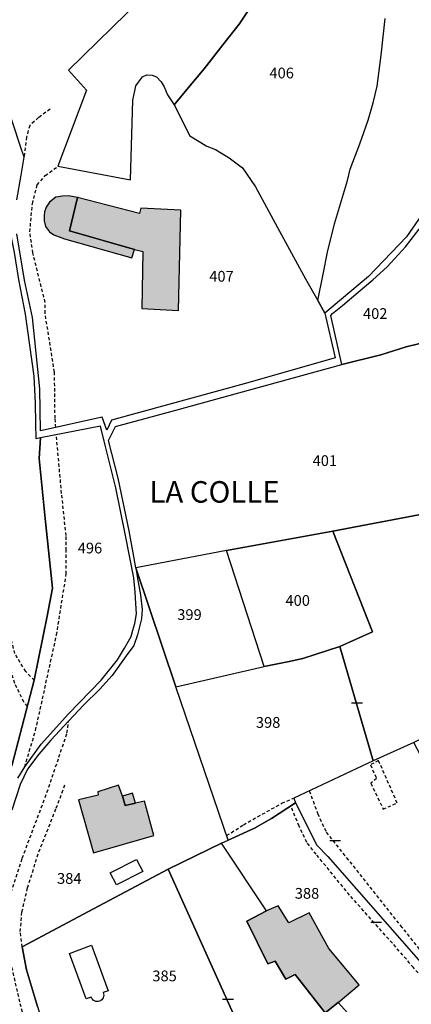
# Model space of a CAD drawing. Units: metres. Extents: x 1044323 to 1046166, y 6302140 to 6304742.
# Drawn here: x 1045235 to 1045307, y 6304349 to 6304533 of the extents above; entities that cross this region are included whole.
import ezdxf
from ezdxf.enums import TextEntityAlignment as Align

# ---------------------------------------------------------------- set-up
doc = ezdxf.new("R2010")
doc.units = ezdxf.units.M
doc.linetypes.add('TOPO1', pattern=[1, 0.6, -0.4])
doc.layers.get('0').update_dxf_attribs({"color": 255, "linetype": 'CONTINUOUS'})
for name, color, linetype in [('ig_cad_bati_dur', 152, 'CONTINUOUS'), ('ig_cad_bati_dur_hach', 24, 'CONTINUOUS'), ('ig_cad_bati_leger', 215, 'CONTINUOUS'), ('ig_cad_bati_leger_hach', 243, 'CONTINUOUS'), ('ig_cad_detail_lineaire', 252, 'TOPO1'), ('ig_cad_lieudit_texte', 210, 'CONTINUOUS'), ('ig_cad_mitoyennete', 230, 'CONTINUOUS'), ('ig_cad_parcel', 3, 'CONTINUOUS'), ('ig_cad_parcel_num', 3, 'CONTINUOUS'), ('ig_cad_piscine_etang_bassin', 4, 'CONTINUOUS')]:
    doc.layers.add(name, color=color, linetype=linetype)
doc.styles.add('Times New Roman', font='times.ttf')

# ---------------------------------------------------------------- blocks, each defined once
blk = doc.blocks.new('MUR_NON_MIT')
blk.add_line((-1, 0.5), (1, 0.5))

msp = doc.modelspace()

# ---------------------------------------------------------------- hatches: boundary and pattern name
at = {"layer": 'ig_cad_bati_dur_hach'}
for points in [[(1045245.41, 6304499.5), (1045243.92, 6304493.31), (1045256.02, 6304489.82), (1045257.55, 6304489.45), (1045257.35, 6304478.88), (1045264.18, 6304478.5), (1045264.65, 6304497.16), (1045257.19, 6304497.53), (1045256.95, 6304496.53)], [(1045256.18, 6304386.83), (1045254.28, 6304386.41), (1045253.77, 6304388.13), (1045253.04, 6304390.18), (1045249.21, 6304388.94), (1045249.29, 6304388.32), (1045245.58, 6304387.49), (1045248.4, 6304377.62), (1045259.61, 6304380.81), (1045257.87, 6304387.21)], [(1045280.55, 6304366.8), (1045276.88, 6304364.87), (1045280.81, 6304356.93), (1045282.17, 6304357.45), (1045284.12, 6304354.11), (1045285.88, 6304354.98), (1045291.47, 6304347.81), (1045293.85, 6304349.79), (1045297.77, 6304353.02), (1045292.15, 6304359.8), (1045288.48, 6304366.46), (1045284.68, 6304364.58), (1045282.69, 6304367.72)]]:
    msp.add_hatch(color=256, dxfattribs=at).paths.add_polyline_path(points)
at = {"layer": 'ig_cad_bati_leger_hach'}
for points in [[(1045245.41, 6304499.5), (1045243.75, 6304499.79), (1045242.63, 6304499.73), (1045241.42, 6304499.57), (1045240.24, 6304498.66), (1045239.57, 6304497.69), (1045239.32, 6304496.86), (1045239.23, 6304496.1), (1045239.22, 6304495.14), (1045239.49, 6304494.08), (1045240.25, 6304493.14), (1045241.03, 6304492.58), (1045243.03, 6304491.84), (1045255.54, 6304488.3), (1045256.02, 6304489.82), (1045243.92, 6304493.31)], [(1045256.18, 6304386.83), (1045255.63, 6304388.67), (1045253.77, 6304388.13), (1045254.28, 6304386.41)]]:
    msp.add_hatch(color=256, dxfattribs=at).paths.add_polyline_path(points)

# ---------------------------------------------------------------- linework, layer by layer
at = {"layer": 'ig_cad_bati_dur'}
for points in [[(1045245.41, 6304499.5), (1045243.92, 6304493.31), (1045256.02, 6304489.82), (1045257.55, 6304489.45), (1045257.35, 6304478.88), (1045264.18, 6304478.5), (1045264.65, 6304497.16), (1045257.19, 6304497.53), (1045256.95, 6304496.53)], [(1045256.18, 6304386.83), (1045254.28, 6304386.41), (1045253.77, 6304388.13), (1045253.04, 6304390.18), (1045249.21, 6304388.94), (1045249.29, 6304388.32), (1045245.58, 6304387.49), (1045248.4, 6304377.62), (1045259.61, 6304380.81), (1045257.87, 6304387.21)], [(1045280.55, 6304366.8), (1045276.88, 6304364.87), (1045280.81, 6304356.93), (1045282.17, 6304357.45), (1045284.12, 6304354.11), (1045285.88, 6304354.98), (1045291.47, 6304347.81), (1045293.85, 6304349.79), (1045297.77, 6304353.02), (1045292.15, 6304359.8), (1045288.48, 6304366.46), (1045284.68, 6304364.58), (1045282.69, 6304367.72)]]:
    msp.add_lwpolyline(points, close=True, dxfattribs=at)
at = {"layer": 'ig_cad_bati_leger'}
for points in [[(1045245.41, 6304499.5), (1045243.75, 6304499.79), (1045242.63, 6304499.73), (1045241.42, 6304499.57), (1045240.24, 6304498.66), (1045239.57, 6304497.69), (1045239.32, 6304496.86), (1045239.23, 6304496.1), (1045239.22, 6304495.14), (1045239.49, 6304494.08), (1045240.25, 6304493.14), (1045241.03, 6304492.58), (1045243.03, 6304491.84), (1045255.54, 6304488.3), (1045256.02, 6304489.82), (1045243.92, 6304493.31)], [(1045256.18, 6304386.83), (1045255.63, 6304388.67), (1045253.77, 6304388.13), (1045254.28, 6304386.41)]]:
    msp.add_lwpolyline(points, close=True, dxfattribs=at)
at = {"layer": 'ig_cad_detail_lineaire'}
for points in [[(1045240.35, 6304515.93), (1045238.16, 6304514.35), (1045236.54, 6304512.9), (1045235.95, 6304510.73), (1045235.49, 6304506.99)], [(1045241.38, 6304456.72), (1045241.25, 6304458.43), (1045241.15, 6304467.03), (1045239.4, 6304477.95), (1045239.41, 6304479.99), (1045237.13, 6304489.18), (1045236.57, 6304493.11), (1045237.05, 6304498.35), (1045237.94, 6304501.83), (1045239.4, 6304503.58), (1045241.77, 6304505.3)], [(1045235.61, 6304393.6), (1045237.64, 6304400.38), (1045241.52, 6304418.11), (1045243.34, 6304429.47), (1045243.29, 6304433.83), (1045243.3, 6304436.6), (1045242.47, 6304444.45), (1045241.48, 6304455.34)], [(1045236.12, 6304404.85), (1045235.48, 6304405.63), (1045233.75, 6304409.13), (1045231.76, 6304415.99), (1045229.9, 6304422.84), (1045228.94, 6304431.86), (1045227.4, 6304443.53), (1045227.43, 6304448.34), (1045226.47, 6304451.83)], [(1045237.4, 6304409.69), (1045235.81, 6304411.32), (1045233.79, 6304414.66), (1045232.51, 6304419.62), (1045230.68, 6304429.83), (1045230.15, 6304439.43), (1045230.18, 6304444.23), (1045230.62, 6304447.73), (1045231.38, 6304451.86)], [(1045230.52, 6304338.47), (1045232.19, 6304338.53), (1045234.52, 6304339.09), (1045235.83, 6304340.55), (1045236.43, 6304343.15), (1045234.72, 6304349.86), (1045233.02, 6304357.29), (1045232.33, 6304363.98), (1045233.09, 6304370.25), (1045235.17, 6304376.63), (1045239.75, 6304388.84), (1045241.98, 6304395.39), (1045243.46, 6304399.89), (1045243.77, 6304402.1)], [(1045299.85, 6304393.97), (1045300.97, 6304391.45), (1045299.95, 6304390.55), (1045302.2, 6304385.74), (1045304.84, 6304386.87), (1045301.35, 6304394.75), (1045299.85, 6304393.97)], [(1045235.15, 6304360.11), (1045234.8, 6304362.96), (1045235.1, 6304366.59), (1045236.15, 6304371.1), (1045238.24, 6304377.79), (1045241.48, 6304385.92), (1045243.11, 6304390.28)], [(1045322.8, 6304343.82), (1045314, 6304353.47), (1045305.76, 6304363.71), (1045295.8, 6304376.28), (1045291.6, 6304381.55), (1045290.17, 6304384.75), (1045288.5, 6304389.16)], [(1045273.13, 6304380.81), (1045276.26, 6304382.81), (1045283.41, 6304386.84), (1045285.6, 6304387.79)], [(1045323.14, 6304338.74), (1045320.63, 6304341.79), (1045307.83, 6304356.28), (1045303.93, 6304360.81), (1045295.97, 6304369.74), (1045289.75, 6304377.34), (1045288.03, 6304379.54), (1045286.59, 6304382.59), (1045285.05, 6304386.34)]]:
    msp.add_lwpolyline(points, dxfattribs=at)
at = {"layer": 'ig_cad_parcel'}
for points in [[(1045257.34, 6304536.54), (1045243.76, 6304523.21), (1045247.1, 6304519.49), (1045241.77, 6304505.3), (1045255.27, 6304502.79), (1045255.71, 6304517.63), (1045256.05, 6304519.37), (1045256.28, 6304520.29), (1045256.74, 6304520.98), (1045257.49, 6304521.92), (1045258.28, 6304522.32), (1045259.27, 6304522.23), (1045260.09, 6304521.96), (1045260.94, 6304520.99), (1045261.51, 6304520.06), (1045262.17, 6304518.62), (1045263.41, 6304516.74), (1045266.31, 6304511), (1045269.48, 6304509.02), (1045271.04, 6304508.41), (1045273.6, 6304506.87), (1045276.07, 6304505), (1045278.5, 6304501.49), (1045282.56, 6304493.91), (1045287.77, 6304484.35), (1045290.05, 6304480.37), (1045291.39, 6304478), (1045293.31, 6304469.66), (1045277.07, 6304465.05), (1045251.75, 6304458.11), (1045250.86, 6304456.2), (1045250.02, 6304458.66), (1045238.54, 6304456.09), (1045238.4, 6304463.89), (1045237.08, 6304477.18), (1045235.55, 6304484.15), (1045234.16, 6304492.74)], [(1045257.34, 6304536.54), (1045243.76, 6304523.21), (1045247.1, 6304519.49), (1045241.77, 6304505.3), (1045255.27, 6304502.79), (1045255.71, 6304517.63), (1045256.05, 6304519.37), (1045256.28, 6304520.29), (1045256.74, 6304520.98), (1045257.49, 6304521.92), (1045258.28, 6304522.32), (1045259.27, 6304522.23), (1045260.09, 6304521.96), (1045260.94, 6304520.99), (1045261.51, 6304520.06), (1045262.17, 6304518.62), (1045263.41, 6304516.74), (1045266.05, 6304519.96), (1045268.99, 6304523.43), (1045272.44, 6304527.87), (1045275.48, 6304531.77), (1045278.69, 6304536.66)], [(1045278.69, 6304536.66), (1045275.48, 6304531.77), (1045272.44, 6304527.87), (1045268.99, 6304523.43), (1045266.05, 6304519.96), (1045263.41, 6304516.74), (1045266.31, 6304511), (1045269.48, 6304509.02), (1045271.04, 6304508.41), (1045273.6, 6304506.87), (1045276.07, 6304505), (1045278.5, 6304501.49), (1045282.56, 6304493.91), (1045287.77, 6304484.35), (1045290.05, 6304480.37), (1045291.08, 6304485.22), (1045291.87, 6304489.34), (1045293.18, 6304494.59), (1045295.57, 6304502.69), (1045296.09, 6304504.8), (1045297.91, 6304509.47), (1045299.41, 6304513.88), (1045300.34, 6304517.08), (1045301.08, 6304520.23), (1045301.85, 6304525.96), (1045302.62, 6304532.8)], [(1045311.44, 6304499.27), (1045306.54, 6304492.19), (1045299.5, 6304484.8), (1045291.39, 6304478), (1045290.05, 6304480.37), (1045291.08, 6304485.22), (1045291.87, 6304489.34), (1045293.18, 6304494.59), (1045295.57, 6304502.69), (1045296.09, 6304504.8), (1045297.91, 6304509.47), (1045299.41, 6304513.88), (1045300.34, 6304517.08), (1045301.08, 6304520.23), (1045301.85, 6304525.96), (1045302.62, 6304532.8)], [(1045234.18, 6304499.04), (1045234.94, 6304503.67), (1045235.49, 6304506.99), (1045234.83, 6304509), (1045232.02, 6304517.51)], [(1045234.31, 6304391.48), (1045235.61, 6304393.6), (1045238.65, 6304397.79), (1045243.72, 6304403.46), (1045249.79, 6304409.72), (1045252.87, 6304413.53), (1045254.16, 6304415.66), (1045255.38, 6304417.85), (1045255.68, 6304419.02), (1045256.08, 6304420.28), (1045256.36, 6304422.04), (1045256.25, 6304423.97), (1045256.13, 6304426.1), (1045255.86, 6304428.78), (1045254.33, 6304436.6), (1045252.52, 6304445.52), (1045250.55, 6304453.45), (1045249.71, 6304456.95), (1045238.52, 6304454.77), (1045238.32, 6304450.93), (1045239.39, 6304439.78), (1045240.77, 6304426.85), (1045239.8, 6304421.63), (1045237.4, 6304409.69), (1045233.2, 6304393.78)], [(1045237.99, 6304349.01), (1045235.94, 6304355.82), (1045235.15, 6304360.11), (1045248.38, 6304367.16), (1045262.29, 6304374.58), (1045272.19, 6304379.4), (1045273.42, 6304379.94), (1045263.67, 6304408.47), (1045256.25, 6304430.63), (1045256.6, 6304428.6), (1045257.12, 6304425.58), (1045257.44, 6304422.87), (1045257.3, 6304421.1), (1045256.58, 6304418.13), (1045255.88, 6304416.17), (1045254.49, 6304414.25), (1045251.85, 6304410.59), (1045249.49, 6304407.96), (1045246.63, 6304405.12), (1045243.77, 6304402.1), (1045240.47, 6304398.58), (1045238.24, 6304395.94), (1045236.13, 6304393.14), (1045234.78, 6304390.32), (1045233.24, 6304385.51)], [(1045342.08, 6304348.24), (1045343.62, 6304350.47), (1045338.79, 6304353.88), (1045336.46, 6304355.72), (1045324.41, 6304367.9), (1045319.3, 6304376.32), (1045312.13, 6304390.15), (1045307.89, 6304398.15), (1045300.37, 6304394.7), (1045285.6, 6304387.79), (1045285.9, 6304386.9), (1045289.92, 6304379.02), (1045291.92, 6304376.94), (1045308.34, 6304358.2), (1045315.24, 6304350.26), (1045322.55, 6304341.74)]]:
    msp.add_lwpolyline(points, dxfattribs=at)
for points in [[(1045310.81, 6304472.77), (1045306.47, 6304471.7), (1045301.77, 6304470.25), (1045294.55, 6304468.46), (1045292.5, 6304477.55), (1045292.81, 6304477.93), (1045294.69, 6304479.42), (1045297.6, 6304481.86), (1045300.3, 6304484.18), (1045302.94, 6304486.59), (1045306.36, 6304490.35), (1045309.5, 6304494.41), (1045315.11, 6304503.27), (1045316.88, 6304506.54), (1045317.77, 6304506.02), (1045313.48, 6304492.3), (1045311.19, 6304484.91), (1045310.58, 6304480.06), (1045310.54, 6304475.68), (1045310.65, 6304474.36)], [(1045230.29, 6304492.75), (1045223.38, 6304490.19), (1045221.66, 6304490.3), (1045217.55, 6304473.23), (1045218.97, 6304459.75), (1045222.37, 6304440.53), (1045226.92, 6304421.27), (1045230.23, 6304409.35), (1045231.75, 6304403.58), (1045233.2, 6304393.78), (1045237.4, 6304409.69), (1045239.8, 6304421.63), (1045240.77, 6304426.85), (1045239.39, 6304439.78), (1045238.32, 6304450.93), (1045238.52, 6304454.77), (1045237.73, 6304454.61), (1045237.7, 6304457.48), (1045237.64, 6304461.23), (1045237.34, 6304466.25), (1045235.74, 6304477.8), (1045234.53, 6304484.23), (1045233.71, 6304489.29), (1045232.94, 6304493.33)], [(1045328.55, 6304447.18), (1045319.28, 6304442.44), (1045292.89, 6304437.46), (1045273.08, 6304433.81), (1045256.25, 6304430.63), (1045255.9, 6304432.7), (1045255.01, 6304437.52), (1045252.96, 6304447.28), (1045251.17, 6304454.27), (1045252.48, 6304456.88), (1045263.68, 6304459.94), (1045294.55, 6304468.46), (1045301.77, 6304470.25), (1045306.47, 6304471.7), (1045310.81, 6304472.77), (1045325.72, 6304474.97)], [(1045327.22, 6304407.61), (1045313.37, 6304400.84), (1045307.89, 6304398.15), (1045300.37, 6304394.7), (1045294.16, 6304415.96), (1045300.24, 6304418.72), (1045292.89, 6304437.46), (1045319.28, 6304442.44)], [(1045294.16, 6304415.96), (1045287.27, 6304413.72), (1045284.78, 6304413.2), (1045281.02, 6304412.43), (1045280.08, 6304412.28), (1045273.08, 6304433.81), (1045292.89, 6304437.46), (1045300.24, 6304418.72)], [(1045273.08, 6304433.81), (1045256.25, 6304430.63), (1045263.67, 6304408.47), (1045280.08, 6304412.28)], [(1045285.9, 6304386.9), (1045281.45, 6304383.96), (1045278.29, 6304382.2), (1045273.42, 6304379.94), (1045263.67, 6304408.47), (1045280.08, 6304412.28), (1045281.02, 6304412.43), (1045284.78, 6304413.2), (1045287.27, 6304413.72), (1045294.16, 6304415.96), (1045300.37, 6304394.7), (1045285.6, 6304387.79)], [(1045315.24, 6304350.26), (1045313.39, 6304348.83), (1045309.29, 6304345.46), (1045302.72, 6304339.95), (1045293.85, 6304349.79), (1045291.47, 6304347.81), (1045285.88, 6304354.98), (1045284.12, 6304354.11), (1045282.17, 6304357.45), (1045280.81, 6304356.93), (1045276.88, 6304364.87), (1045280.55, 6304366.8), (1045272.19, 6304379.4), (1045273.42, 6304379.94), (1045278.29, 6304382.2), (1045281.45, 6304383.96), (1045285.9, 6304386.9), (1045289.92, 6304379.02), (1045291.92, 6304376.94), (1045308.34, 6304358.2)], [(1045284.1, 6304325.77), (1045294.55, 6304333.65), (1045294.77, 6304334.05), (1045296.31, 6304335.29), (1045296.62, 6304334.95), (1045302.72, 6304339.95), (1045293.85, 6304349.79), (1045291.47, 6304347.81), (1045285.88, 6304354.98), (1045284.12, 6304354.11), (1045282.17, 6304357.45), (1045280.81, 6304356.93), (1045276.88, 6304364.87), (1045280.55, 6304366.8), (1045272.19, 6304379.4), (1045262.29, 6304374.58), (1045274.67, 6304347.06)], [(1045266.17, 6304310.33), (1045284.1, 6304325.77), (1045274.67, 6304347.06), (1045262.29, 6304374.58), (1045248.38, 6304367.16), (1045235.15, 6304360.11), (1045235.94, 6304355.82), (1045237.99, 6304349.01), (1045240.54, 6304340.73), (1045242.74, 6304334.44), (1045237.94, 6304331), (1045242.95, 6304324.91), (1045251.93, 6304318.23), (1045260.92, 6304311.36)]]:
    msp.add_lwpolyline(points, close=True, dxfattribs=at)
at = {"layer": 'ig_cad_piscine_etang_bassin'}
for points in [[(1045257.54, 6304374.15), (1045252.64, 6304371.65), (1045251.5, 6304373.88), (1045256.41, 6304376.37)], [(1045243.91, 6304358.88), (1045248.04, 6304360.4), (1045251.14, 6304351.94), (1045250.2, 6304351.6), (1045250.27, 6304351.37), (1045250.3, 6304351.13), (1045250.27, 6304350.88), (1045250.19, 6304350.65), (1045250.08, 6304350.44), (1045249.92, 6304350.26), (1045249.73, 6304350.11), (1045249.51, 6304350.01), (1045249.28, 6304349.95), (1045249.04, 6304349.93), (1045248.8, 6304349.97), (1045248.57, 6304350.06), (1045248.35, 6304350.19), (1045248.18, 6304350.36), (1045248.04, 6304350.55), (1045247.95, 6304350.78), (1045247.01, 6304350.43)]]:
    msp.add_lwpolyline(points, close=True, dxfattribs=at)

# ---------------------------------------------------------------- block references
at = {"layer": 'ig_cad_mitoyennete'}
for p in [(1045297.36, 6304405.01), (1045293.32, 6304379.4), (1045300.9, 6304364.22), (1045273.38, 6304349.91)]:
    msp.add_blockref('MUR_NON_MIT', p, dxfattribs=at)

# ---------------------------------------------------------------- texts
at = {"layer": 'ig_cad_lieudit_texte', "style": 'Times New Roman'}
msp.add_text('LA COLLE', height=4, dxfattribs=at).set_placement((1045258.79, 6304441.49), align=Align.BOTTOM_LEFT)
at = {"layer": 'ig_cad_parcel_num', "style": 'Times New Roman'}
for s, p in [('406', (1045281.09, 6304521.03)), ('407', (1045269.91, 6304483.22)), ('402', (1045298.47, 6304476.29)), ('401', (1045289.11, 6304448.94)), ('496', (1045245.47, 6304432.67)), ('400', (1045284.07, 6304422.92)), ('399', (1045263.96, 6304420.29)), ('398', (1045278.57, 6304400.23)), ('384', (1045241.62, 6304371.21)), ('388', (1045285.8, 6304368.44)), ('385', (1045259.33, 6304353.08))]:
    msp.add_text(s, height=2, dxfattribs=at).set_placement(p, align=Align.BOTTOM_LEFT)

doc.saveas('drawing.dxf')
